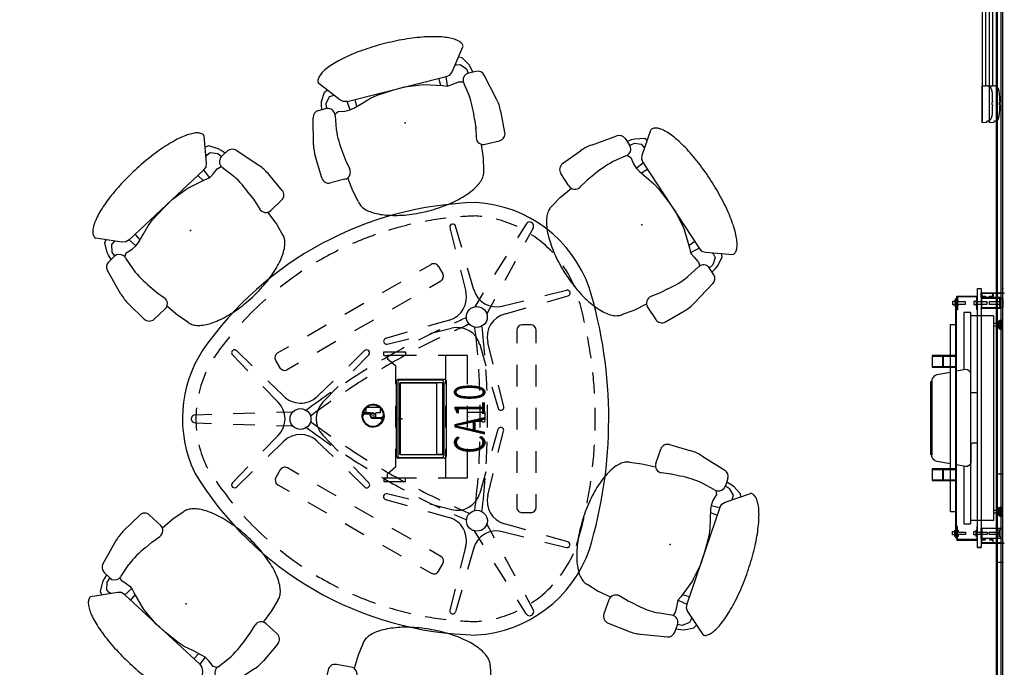
# Model space of a CAD drawing. Units: inches. Extents: x -2 to 336, y -6 to 240.
# Drawn here: x 199 to 336, y 81 to 171 of the extents above; entities that cross this region are included whole.
import ezdxf
from ezdxf.enums import TextEntityAlignment as Align

# ---------------------------------------------------------------- set-up
doc = ezdxf.new("R2010")
doc.units = ezdxf.units.IN
doc.header["$MEASUREMENT"] = 0
for name, color, linetype in [('DISPLAY', 5, 'Continuous'), ('ELEC', 1, 'Continuous'), ('SEAT', 5, 'Continuous'), ('TABLE', 6, 'Continuous'), ('TABLE-BASE', 6, 'Continuous'), ('WALL', 7, 'Continuous')]:
    doc.layers.add(name, color=color, linetype=linetype)
doc.styles.get("Standard").update_dxf_attribs({"font": 'arial.ttf'})

# ---------------------------------------------------------------- blocks, each defined once
blk = doc.blocks.new('gexrl_96_0p')
at = {"layer": 'DISPLAY'}
for p, q in [((0, -0.93), (0, 0)), ((97, 0), (0, 0)), ((97, 0), (97, -0.93)), ((97, -0.2), (0, -0.2)), ((97, -0.7), (0, -0.7)), ((0, -0.93), (97, -0.93))]:
    blk.add_line(p, q, dxfattribs=at)
for p in [(0, 0), (97, 0)]:
    blk.add_point(p, dxfattribs=at)
blk = doc.blocks.new('gexmt_l22y_0p')
at = {"layer": 'DISPLAY'}
for p, q in [((0.6, -2.98), (0.6, 0.22)), ((0.6, 0.22), (0.62, 0.22)), ((0.62, 0.22), (0.68, -0.2)), ((1.37, 0.02), (2.65, 0.02)), ((1.37, -0.26), (1.37, 0.02)), ((1.37, 0.02), (1.37, 0.02)), ((2.65, 0.02), (2.65, -0.26)), ((34.63, 0.02), (33.35, 0.02)), ((33.35, 0.02), (33.35, -0.26)), ((34.63, -0.26), (34.63, 0.02)), ((34.63, 0.02), (34.63, 0.02)), ((35.38, 0.22), (35.32, -0.2)), ((35.4, 0.22), (35.38, 0.22)), ((35.4, -2.98), (35.4, 0.22)), ((0.68, -0.2), (0.68, -2.9)), ((0.68, -1.31), (1.15, -1.31)), ((1.15, -1.31), (1.15, -1.83)), ((1.33, -0.25), (1.25, -0.25)), ((1.25, -0.25), (1.25, -2.97)), ((1.33, -2.9), (1.33, -0.25)), ((2.66, -0.7), (1.33, -0.7)), ((1.33, -0.85), (2.66, -0.85)), ((2.65, -0.26), (1.37, -0.26)), ((1.49, -0.26), (1.49, -0.45)), ((1.49, -0.45), (2.5, -0.45)), ((1.83, -0.45), (1.83, -1.86)), ((2.16, -1.86), (2.16, -0.45)), ((2.5, -0.45), (2.5, -0.26)), ((2.72, -0.25), (2.66, -0.25)), ((2.66, -0.25), (2.66, -2.9)), ((2.72, -2.97), (2.72, -0.25)), ((3.79, -1.3), (3.79, -4.41)), ((3.79, -1.3), (32.21, -1.3)), ((4.39, -0.11), (5.67, -0.11)), ((4.39, -0.39), (4.39, -0.11)), ((4.39, -0.11), (4.39, -0.11)), ((5.67, -0.39), (4.39, -0.39)), ((4.51, -0.39), (4.51, -0.58)), ((4.51, -0.58), (5.52, -0.58)), ((4.85, -0.58), (4.85, -1.3)), ((5.18, -1.3), (5.18, -0.58)), ((5.52, -0.58), (5.52, -0.39)), ((5.67, -0.11), (5.67, -0.39)), ((30.37, -0.11), (31.65, -0.11)), ((30.37, -0.39), (30.37, -0.11)), ((30.37, -0.11), (30.37, -0.11)), ((31.65, -0.39), (30.37, -0.39)), ((30.49, -0.39), (30.49, -0.58)), ((30.49, -0.58), (31.5, -0.58)), ((30.83, -0.58), (30.83, -1.3)), ((31.16, -1.3), (31.16, -0.58)), ((31.5, -0.58), (31.5, -0.39)), ((31.65, -0.11), (31.65, -0.39)), ((32.21, -1.3), (32.21, -4.41)), ((33.28, -2.97), (33.28, -0.25)), ((33.28, -0.25), (33.34, -0.25)), ((33.34, -0.25), (33.34, -2.9)), ((33.34, -0.7), (34.67, -0.7)), ((34.67, -0.85), (33.34, -0.85)), ((33.35, -0.26), (34.63, -0.26)), ((33.5, -0.45), (33.5, -0.26)), ((34.51, -0.45), (33.5, -0.45)), ((33.84, -1.86), (33.84, -0.45)), ((34.17, -0.45), (34.17, -1.86)), ((34.51, -0.26), (34.51, -0.45)), ((34.67, -0.25), (34.75, -0.25)), ((34.67, -2.9), (34.67, -0.25)), ((34.75, -0.25), (34.75, -2.97)), ((35.32, -1.31), (34.85, -1.31)), ((34.85, -1.31), (34.85, -1.83)), ((35.32, -0.2), (35.32, -2.9)), ((1.07, -1.37), (0.68, -1.37)), ((1.07, -1.83), (1.07, -1.37)), ((1.15, -1.83), (1.07, -1.83)), ((1.07, -2.9), (1.07, -2.39)), ((1.07, -2.39), (1.15, -2.39)), ((1.15, -2.39), (1.15, -2.91)), ((1.83, -1.86), (2.16, -1.86)), ((1.84, -2.18), (1.84, -3.6)), ((2.16, -2.18), (1.84, -2.18)), ((2.16, -3.6), (2.16, -2.18)), ((34.17, -1.86), (33.84, -1.86)), ((33.84, -3.6), (33.84, -2.18)), ((33.84, -2.18), (34.16, -2.18)), ((34.16, -2.18), (34.16, -3.6)), ((34.85, -1.83), (34.93, -1.83)), ((34.93, -2.39), (34.85, -2.39)), ((34.85, -2.39), (34.85, -2.91)), ((34.93, -1.83), (34.93, -1.37)), ((34.93, -1.37), (35.32, -1.37)), ((34.93, -2.9), (34.93, -2.39)), ((0, -2.98), (36, -2.98)), ((0, -3.48), (0, -2.98)), ((36, -3.48), (0, -3.48)), ((1.15, -2.98), (0.6, -2.98)), ((0.68, -2.9), (1.07, -2.9)), ((1.05, -6.39), (1.05, -3.48)), ((2.93, -3.58), (1.12, -3.58)), ((1.12, -3.58), (1.12, -6.29)), ((1.15, -2.91), (1.17, -2.93)), ((1.16, -2.98), (1.15, -2.98)), ((1.17, -2.97), (1.16, -2.98)), ((1.17, -2.93), (1.18, -2.94)), ((1.18, -2.96), (1.17, -2.97)), ((1.18, -2.94), (1.18, -2.95)), ((1.18, -2.95), (1.18, -2.96)), ((1.25, -2.97), (2.72, -2.97)), ((2.66, -2.9), (1.33, -2.9)), ((1.84, -3.6), (1.56, -3.6)), ((1.56, -3.6), (1.56, -3.68)), ((1.56, -3.68), (2.44, -3.68)), ((1.77, -3.68), (1.77, -3.99)), ((1.77, -3.99), (2.23, -3.99)), ((2.44, -3.6), (2.16, -3.6)), ((2.23, -3.99), (2.23, -3.68)), ((2.44, -3.68), (2.44, -3.6)), ((2.93, -3.48), (2.93, -3.58)), ((14.5, -3.48), (14.5, -4.25)), ((21.5, -3.48), (21.5, -4.25)), ((33.07, -3.48), (33.07, -3.58)), ((33.07, -3.58), (34.88, -3.58)), ((34.75, -2.97), (33.28, -2.97)), ((33.34, -2.9), (34.67, -2.9)), ((33.56, -3.68), (33.56, -3.6)), ((33.56, -3.6), (33.84, -3.6)), ((34.44, -3.68), (33.56, -3.68)), ((33.77, -3.99), (33.77, -3.68)), ((34.23, -3.99), (33.77, -3.99)), ((34.16, -3.6), (34.44, -3.6)), ((34.23, -3.68), (34.23, -3.99)), ((34.44, -3.6), (34.44, -3.68)), ((34.83, -2.93), (34.82, -2.94)), ((34.82, -2.94), (34.82, -2.95)), ((34.82, -2.95), (34.82, -2.96)), ((34.82, -2.96), (34.83, -2.97)), ((34.85, -2.91), (34.83, -2.93)), ((34.83, -2.97), (34.84, -2.98)), ((34.84, -2.98), (34.85, -2.98)), ((34.85, -2.98), (35.4, -2.98)), ((34.88, -3.58), (34.88, -6.29)), ((35.32, -2.9), (34.93, -2.9)), ((34.95, -6.39), (34.95, -3.48)), ((36, -2.98), (36, -3.48)), ((36, -3.48), (36, -2.98)), ((2.16, -5.15), (1.84, -5.15)), ((1.84, -5.15), (1.84, -6.19)), ((2.16, -6.19), (2.16, -5.15)), ((3.37, -4.41), (3.3, -4.49)), ((3.3, -4.49), (3.3, -5.41)), ((3.3, -5.41), (11.31, -5.41)), ((3.79, -4.41), (3.37, -4.41)), ((32.62, -4.41), (3.79, -4.41)), ((11.3, -4.88), (11.26, -5.15)), ((11.26, -5.15), (11.49, -6.44)), ((11.41, -4.69), (11.3, -4.88)), ((11.47, -4.62), (11.41, -4.69)), ((11.58, -4.54), (11.47, -4.62)), ((11.66, -4.49), (11.58, -4.54)), ((11.86, -4.41), (11.66, -4.49)), ((14.33, -4.41), (11.86, -4.41)), ((14.45, -4.33), (14.33, -4.41)), ((14.5, -4.25), (14.45, -4.33)), ((21.5, -4.25), (21.55, -4.33)), ((21.55, -4.33), (21.67, -4.41)), ((21.67, -4.41), (24.14, -4.41)), ((24.14, -4.41), (24.34, -4.49)), ((24.34, -4.49), (24.42, -4.54)), ((24.42, -4.54), (24.52, -4.62)), ((24.74, -5.15), (24.51, -6.44)), ((24.52, -4.62), (24.59, -4.69)), ((24.59, -4.69), (24.7, -4.88)), ((24.69, -5.41), (32.7, -5.41)), ((24.7, -4.88), (24.74, -5.15)), ((32.7, -4.49), (32.62, -4.41)), ((32.7, -5.41), (32.7, -4.49)), ((33.84, -5.15), (34.16, -5.15)), ((33.84, -6.19), (33.84, -5.15)), ((34.16, -5.15), (34.16, -6.19)), ((2.93, -6.39), (1.05, -6.39)), ((1.12, -6.29), (2.93, -6.29)), ((1.43, -6.44), (1.43, -6.56)), ((34.58, -6.44), (1.43, -6.44)), ((1.43, -6.56), (34.58, -6.56)), ((1.84, -6.19), (1.56, -6.19)), ((1.56, -6.19), (1.56, -6.27)), ((1.56, -6.27), (2.44, -6.27)), ((1.84, -6.56), (1.56, -6.56)), ((1.56, -6.56), (1.56, -6.65)), ((1.56, -6.65), (2.44, -6.65)), ((1.77, -6.65), (1.77, -6.96)), ((1.84, -6.56), (1.84, -6.27)), ((2.44, -6.19), (2.16, -6.19)), ((2.16, -6.56), (2.16, -6.27)), ((2.44, -6.56), (2.16, -6.56)), ((2.23, -6.96), (2.23, -6.65)), ((2.44, -6.27), (2.44, -6.19)), ((2.44, -6.65), (2.44, -6.56)), ((2.93, -6.29), (2.93, -6.39)), ((4.97, -7.26), (4.97, -6.56)), ((9.41, -6.66), (9.31, -6.66)), ((9.31, -6.66), (9.31, -9.81)), ((9.41, -9.73), (9.41, -6.66)), ((10.94, -6.66), (10.85, -6.66)), ((10.85, -6.66), (10.85, -9.73)), ((10.94, -9.81), (10.94, -6.66)), ((25.16, -6.66), (25.07, -6.66)), ((25.07, -6.66), (25.07, -9.81)), ((25.16, -9.73), (25.16, -6.66)), ((26.69, -6.66), (26.6, -6.66)), ((26.6, -6.66), (26.6, -9.73)), ((26.69, -9.81), (26.69, -6.66)), ((31.03, -6.56), (31.03, -7.26)), ((34.88, -6.29), (33.07, -6.29)), ((33.07, -6.29), (33.07, -6.39)), ((33.07, -6.39), (34.95, -6.39)), ((33.56, -6.27), (33.56, -6.19)), ((33.56, -6.19), (33.84, -6.19)), ((34.44, -6.27), (33.56, -6.27)), ((33.56, -6.65), (33.56, -6.56)), ((33.56, -6.56), (33.84, -6.56)), ((34.44, -6.65), (33.56, -6.65)), ((33.77, -6.96), (33.77, -6.65)), ((33.84, -6.56), (33.84, -6.27)), ((34.16, -6.19), (34.44, -6.19)), ((34.16, -6.56), (34.16, -6.27)), ((34.16, -6.56), (34.44, -6.56)), ((34.23, -6.65), (34.23, -6.96)), ((34.44, -6.19), (34.44, -6.27)), ((34.44, -6.56), (34.44, -6.65)), ((34.58, -6.56), (34.58, -6.44)), ((1.77, -6.96), (2.23, -6.96)), ((31.03, -7.26), (4.97, -7.26)), ((11.64, -7.26), (11.98, -9.17)), ((24.36, -7.26), (24.02, -9.17)), ((34.23, -6.96), (33.77, -6.96)), ((9.41, -8.25), (10.85, -8.25)), ((10.85, -8.32), (9.41, -8.32)), ((11.98, -9.17), (12.07, -9.37)), ((12.07, -9.37), (12.11, -9.44)), ((12.11, -9.44), (12.22, -9.57)), ((12.22, -9.57), (12.35, -9.68)), ((23.78, -9.57), (23.65, -9.68)), ((23.89, -9.44), (23.78, -9.57)), ((23.93, -9.37), (23.89, -9.44)), ((24.02, -9.17), (23.93, -9.37)), ((25.16, -8.25), (26.6, -8.25)), ((26.6, -8.32), (25.16, -8.32)), ((9.31, -9.81), (10.94, -9.81)), ((10.85, -9.73), (9.41, -9.73)), ((12.35, -9.68), (12.43, -9.73)), ((12.43, -9.73), (12.67, -9.83)), ((12.67, -9.83), (12.92, -9.86)), ((12.92, -9.86), (23.08, -9.86)), ((12.92, -9.99), (12.92, -9.86)), ((12.93, -10), (12.92, -9.99)), ((23.08, -10), (12.93, -10)), ((23.33, -9.83), (23.08, -9.86)), ((23.08, -9.86), (23.08, -9.99)), ((23.08, -9.99), (23.08, -10)), ((23.56, -9.73), (23.33, -9.83)), ((23.65, -9.68), (23.56, -9.73)), ((25.07, -9.81), (26.69, -9.81)), ((26.6, -9.73), (25.16, -9.73))]:
    blk.add_line(p, q, dxfattribs=at)
blk.add_point((0, 0), dxfattribs=at)
blk = doc.blocks.new('GEXTT_T29060NCL_0P')
at = {"layer": 'TABLE'}
for p, q in [((-5.36, 5.6), (-5.36, -0.33)), ((-5.11, 5.85), (5.12, 5.85)), ((5.37, -0.33), (5.37, 5.6)), ((-5.11, -0.58), (5.12, -0.58))]:
    blk.add_line(p, q, dxfattribs=at)
for centre, radius, start, end in [((0, -34.15), 62.89, 73.2289, 106.7115), ((-12.3, 9.27), 17.78, 109.0002, 176.7717), ((0, -34.15), 61.02, 97.9555, 100.7527), ((0, -34.15), 61.02, 93.2995, 96.0687), ((0, -34.15), 61.02, 88.468, 91.4251), ((0, -34.15), 61.02, 83.7248, 86.5935), ((0, -34.15), 61.02, 78.9378, 81.8371), ((12.29, 9.27), 17.79, 3.4742, 70.776), ((0, -34.15), 61.02, 102.6652, 105.5107), ((0, -34.15), 61.02, 73.2289, 77.0231), ((-12.3, 9.27), 15.91, 112.22, 124.2542), ((12.29, 9.27), 15.92, 70.6349, 70.776), ((12.29, 9.27), 15.92, 53.3859, 66.0935), ((-12.3, 9.27), 15.91, 132.6863, 146.6073), ((12.29, 9.27), 15.92, 33.393, 47.3041), ((-12.3, 9.27), 15.91, 154.8467, 166.0934), ((12.29, 9.27), 15.92, 13.9184, 25.1586), ((-12.3, 9.27), 15.91, 173.396, 176.7717), ((12.29, 9.27), 15.92, 3.4742, 6.6202), ((17.67, 11.56), 47.74, 181.5407, 235.1816), ((17.67, 11.56), 45.87, 181.5407, 184.2435), ((-16.82, 11.28), 46.88, 301.1754, 358.8575), ((-16.82, 11.28), 45.01, 356.0297, 358.8575), ((17.67, 11.56), 45.87, 186.7465, 190.4603), ((-5.11, 5.6), 0.25, 90, 180), ((5.12, 5.6), 0.25, 0, 90), ((-16.82, 11.28), 45.01, 349.697, 353.4799), ((17.67, 11.56), 45.87, 193.0049, 197.0313), ((-16.82, 11.28), 45.01, 343.2338, 347.105), ((-5.11, -0.33), 0.25, 180, 270), ((5.12, -0.33), 0.25, 270, 0), ((17.67, 11.56), 45.87, 199.4263, 203.6563), ((-16.82, 11.28), 45.01, 336.25, 340.5624), ((17.67, 11.56), 45.87, 206.4061, 210.7369), ((-16.82, 11.28), 45.01, 329.0231, 333.4449), ((17.67, 11.56), 45.87, 213.6816, 218.3851), ((-16.82, 11.28), 45.01, 321.1974, 326.013), ((17.67, 11.56), 45.87, 221.6382, 227.3943), ((-16.82, 11.28), 45.01, 312.3889, 318.2275), ((17.67, 11.56), 45.87, 230.6935, 235.1816), ((-16.82, 11.28), 45.01, 304.4867, 309.3347), ((0, -12.89), 15.72, 236.9576, 237.4816), ((0, -12.89), 15.72, 245.7497, 257.0682), ((0, -12.89), 15.72, 283.3081, 295.019), ((-16.82, 11.28), 45.01, 301.1754, 301.7304), ((0, -12.89), 17.59, 236.9576, 295.019), ((0, -12.89), 15.72, 264.4368, 275.9316)]:
    blk.add_arc(centre, radius, start, end, dxfattribs=at)
blk.add_point((0, 0), dxfattribs=at)
at = {"layer": 'TABLE-BASE'}
for p, q in [((-17.11, 19.84), (-17.86, 22.86)), ((-16.25, 20.18), (-17.08, 23.09)), ((17.09, 23.05), (16.26, 20.09)), ((17.14, 19.84), (17.88, 22.85)), ((-26.49, 18.23), (-24.49, 17.15)), ((-13.05, 17.91), (-13.05, 16.73)), ((-10.5, 18.66), (-12.3, 18.66)), ((-4.5, 18.66), (-7.5, 18.66)), ((1.5, 18.66), (-1.5, 18.66)), ((7.5, 18.66), (4.5, 18.66)), ((12.3, 18.66), (10.5, 18.66)), ((13.05, 17.91), (13.05, 16.73)), ((26.52, 18.24), (24.53, 17.16)), ((-27.06, 17.25), (-25.14, 16.06)), ((-15.64, 13.91), (-16.39, 16.93)), ((-14.6, 14.38), (-15.43, 17.29)), ((15.44, 17.21), (14.6, 14.25)), ((15.68, 13.92), (16.42, 16.93)), ((27.09, 17.26), (25.16, 16.06)), ((-21.85, 15.73), (-19.21, 14.3)), ((-12.3, 15.98), (-10.5, 15.98)), ((-7.5, 15.98), (-4.5, 15.98)), ((-1.5, 15.98), (1.5, 15.98)), ((4.5, 15.98), (7.5, 15.98)), ((10.5, 15.98), (12.3, 15.98)), ((21.89, 15.74), (19.25, 14.31)), ((-22.59, 14.47), (-20.04, 12.89)), ((-1.67, 14.15), (-4.68, 13.41)), ((4.7, 13.39), (1.69, 14.14)), ((22.61, 14.47), (20.06, 12.89)), ((-16.57, 12.88), (-14.57, 11.8)), ((-7.59, 12.68), (-10.6, 11.94)), ((-4.46, 12.51), (-1.46, 13.36)), ((1.51, 13.34), (4.47, 12.5)), ((10.64, 11.94), (7.62, 12.68)), ((16.61, 12.88), (14.62, 11.81)), ((-17.49, 11.31), (-15.57, 10.12)), ((-10.35, 10.83), (-7.35, 11.68)), ((7.36, 11.68), (10.33, 10.84)), ((17.51, 11.31), (15.58, 10.11)), ((-17.93, 9.99), (-20.91, 9.14)), ((17.95, 9.99), (20.94, 9.14)), ((-23.8, 8.32), (-26.78, 7.47)), ((-20.66, 8.15), (-17.68, 8.89)), ((17.83, 8.84), (20.77, 8.12)), ((23.83, 8.32), (26.82, 7.47)), ((-26.55, 6.68), (-23.57, 7.42)), ((-11.86, 3.88), (-12.6, 6.88)), ((12.64, 6.92), (11.89, 3.89)), ((23.69, 7.4), (26.62, 6.67)), ((-21.17, 5.08), (-20.14, 5.67)), ((-13.71, 6.6), (-12.85, 3.61)), ((12.88, 3.6), (13.73, 6.58)), ((21.19, 5.1), (20.15, 5.7)), ((-19.11, 5.4), (-18.21, 3.83)), ((19.13, 5.42), (18.23, 3.86)), ((-20.55, 2.49), (-21.45, 4.05)), ((20.57, 2.52), (21.46, 4.08)), ((-16.71, 1.24), (-15.21, -1.36)), ((-12.02, 0.72), (-11.17, -2.26)), ((-10.39, -2.03), (-11.13, 0.97)), ((11.17, 0.98), (10.43, -2.05)), ((11.22, -2.26), (12.06, 0.72)), ((16.73, 1.27), (15.23, -1.33)), ((-17.55, -2.71), (-19.05, -0.11)), ((17.57, -2.67), (19.07, -0.08)), ((-13.71, -3.96), (-12.22, -6.56)), ((13.73, -3.93), (12.23, -6.53)), ((-14.55, -7.9), (-16.05, -5.3)), ((-9.47, -5.17), (-7.32, -7.39)), ((-6.65, -6.76), (-8.89, -4.59)), ((8.9, -4.6), (6.68, -6.74)), ((7.34, -7.39), (9.5, -5.15)), ((14.57, -7.87), (16.07, -5.27)), ((-10.72, -9.16), (-9.22, -11.76)), ((-5.23, -9.55), (-3.08, -11.78)), ((-2.24, -11.01), (-4.49, -8.84)), ((4.52, -8.83), (2.3, -10.97)), ((3.1, -11.79), (5.26, -9.55)), ((10.73, -9.13), (9.23, -11.72)), ((-11.55, -13.1), (-13.05, -10.5)), ((11.57, -13.07), (13.07, -10.47)), ((-7.72, -14.36), (-6.82, -15.92)), ((7.73, -14.32), (6.83, -15.88)), ((-9.15, -17.26), (-10.05, -15.7)), ((-0.9, -17.42), (-0.96, -15.15)), ((0.92, -17.43), (0.99, -15.17)), ((5.25, -18.59), (3.12, -16.38)), ((9.18, -17.22), (10.07, -15.67)), ((-8.12, -17.54), (-7.09, -16.94)), ((-3.19, -16.46), (-5.29, -18.64)), ((-2.26, -17.14), (-4.49, -19.3)), ((2.28, -17.15), (4.51, -19.3)), ((7.11, -16.9), (8.15, -17.5)), ((-0.71, -23.42), (-0.81, -20.42)), ((0.74, -23.43), (0.83, -20.43)), ((-7.37, -20.8), (-9.48, -22.98)), ((-6.65, -21.38), (-8.89, -23.54)), ((6.67, -21.38), (8.9, -23.54)), ((9.47, -22.95), (7.33, -20.74)), ((-0.56, -28.69), (-0.62, -26.42)), ((0.58, -28.69), (0.65, -26.43))]:
    blk.add_line(p, q, dxfattribs=at)
for centre in [(-14.15, 10.41), (14.17, 10.43), (0.03, -14.09)]:
    blk.add_circle(centre, 1.45, dxfattribs=at)
for centre, radius, start, end in [((-17.47, 22.97), 0.408, 14.4123, 195.0527), ((17.49, 22.95), 0.408, 346.0231, 165.973), ((-26.78, 17.74), 0.569, 59.9096, 239.9096), ((-12.3, 17.91), 0.75, 90, 180), ((12.3, 17.91), 0.75, 0, 90), ((26.8, 17.75), 0.569, 300.1288, 120.1288), ((-12.3, 16.73), 0.75, 180, 270), ((12.3, 16.73), 0.75, 270, 0), ((-18.85, 13.16), 3.3, 285.5248, 14.5783), ((-11.38, 15.16), 3.31, 193.6405, 283.6123), ((-1.58, 13.75), 0.408, 285.0891, 105.0383), ((1.61, 13.74), 0.408, 73.6054, 255.6546), ((11.42, 15.14), 3.3, 256.0909, 344.3358), ((18.89, 13.15), 3.3, 165.744, 254.7975), ((0.01, -95.35), 107.25, 94.7444, 96.8515), ((0.01, -95.35), 107.25, 92.1038, 93.676), ((0.01, -95.35), 107.25, 89.3555, 91.0379), ((0.01, -95.35), 107.25, 86.6619, 88.2898), ((0.01, -95.35), 107.25, 83.1003, 85.594), ((-9.41, 7.68), 3.28, 105.3712, 194.1495), ((-0.01, -96.76), 107.66, 94.7189, 96.767), ((-0.01, -96.76), 107.66, 92.0882, 93.6546), ((-0.01, -96.76), 107.66, 89.3502, 91.0263), ((-0.01, -96.76), 107.66, 86.6667, 88.2885), ((-0.01, -96.76), 107.66, 83.1586, 85.6028), ((9.44, 7.68), 3.28, 345.5903, 74.3686), ((-16.88, 5.68), 3.3, 15.8717, 104.1166), ((84.56, 51.15), 107.25, 203.1485, 204.1552), ((85.78, 51.87), 107.66, 203.233, 204.4792), ((-85.78, 51.87), 107.66, 335.5208, 336.767), ((-84.56, 51.15), 107.25, 335.8448, 336.8515), ((16.91, 5.66), 3.31, 73.8457, 164.4201), ((-26.66, 7.08), 0.408, 105.8039, 285.7539), ((26.71, 7.07), 0.408, 254.6314, 75.2718), ((-19.76, 5.02), 0.75, 29.9808, 119.7055), ((19.78, 5.04), 0.75, 60.2078, 149.987), ((-20.8, 4.43), 0.75, 119.7055, 210.0011), ((84.56, 51.15), 107.25, 205.3284, 207.0784), ((85.78, 51.87), 107.66, 205.651, 207.3995), ((-85.78, 51.87), 107.66, 332.6005, 334.349), ((-84.56, 51.15), 107.25, 332.9216, 334.6716), ((20.81, 4.45), 0.75, 330.0235, 60.2078), ((84.56, 51.15), 107.25, 208.2816, 210.2098), ((85.78, 51.87), 107.66, 208.6017, 210.5287), ((-85.78, 51.87), 107.66, 329.4713, 331.3983), ((-84.56, 51.15), 107.25, 329.7902, 331.7184), ((-10.78, -2.13), 0.408, 193.3863, 15.4354), ((10.83, -2.14), 0.408, 165.3083, 345.2575), ((-9.17, -4.89), 0.408, 45.1795, 225.1287), ((84.56, 51.15), 107.25, 211.4507, 213.3772), ((85.78, 51.87), 107.66, 211.7691, 213.6952), ((-85.78, 51.87), 107.66, 326.3048, 328.2309), ((-84.56, 51.15), 107.25, 326.6228, 328.5493), ((9.19, -4.88), 0.408, 313.4767, 135.5258), ((84.56, 51.15), 107.25, 214.6627, 216.8997), ((85.78, 51.87), 107.66, 214.9807, 216.8414), ((-85.78, 51.87), 107.66, 323.1586, 325.0193), ((-84.56, 51.15), 107.25, 323.1003, 325.3373), ((-5.48, -14.07), 3.31, 313.7169, 44.2913), ((0.01, -8.62), 3.28, 225.4615, 314.2398), ((5.48, -14.08), 3.3, 135.9621, 224.207), ((-7.47, -16.29), 0.75, 299.9815, 29.9808), ((0.01, -19.53), 3.3, 45.6152, 134.6687), ((7.48, -16.25), 0.75, 149.987, 240.2726), ((-8.5, -16.89), 0.75, 210.0011, 299.9815), ((8.53, -16.85), 0.75, 240.2726, 330.0235), ((-9.17, -23.25), 0.408, 134.5027, 315.1431), ((9.19, -23.24), 0.408, 225.8943, 45.8442), ((0.01, -28.69), 0.569, 180, 0)]:
    blk.add_arc(centre, radius, start, end, dxfattribs=at)
blk = doc.blocks.new('gy1425_ca10_0p')
at = {"layer": 'ELEC'}
for p, q in [((-5.48, -6.34), (-5.48, 0.05)), ((-5.2, 0.33), (5.2, 0.33)), ((5.48, -6.34), (5.48, 0.05)), ((-5, -6.08), (-5, -0.21)), ((-4.95, -0.21), (-4.95, -5.27)), ((4.95, -0.21), (-4.95, -0.21)), ((-4.94, -0.15), (4.94, -0.15)), ((4.95, -5.27), (4.95, -0.21)), ((5, -6.08), (5, -0.21)), ((-4.98, -5.24), (-4.95, -5.24)), ((-4.98, -6.11), (-4.98, -5.24)), ((-4.95, -5.27), (4.95, -5.27)), ((4.98, -5.24), (4.95, -5.24)), ((4.98, -6.11), (4.98, -5.24)), ((-5.2, -6.62), (5.2, -6.62)), ((4.98, -6.11), (-4.98, -6.11)), ((-4.94, -6.14), (4.94, -6.14))]:
    blk.add_line(p, q, dxfattribs=at)
for centre, radius, start, end in [((-5.2, 0.05), 0.276, 90, 180), ((5.2, 0.05), 0.276, 0, 90), ((-4.94, -0.21), 0.06, 90, 180), ((4.94, -0.21), 0.06, 0, 90), ((-5.2, -6.34), 0.276, 180, 270), ((-4.94, -6.08), 0.06, 180, 270), ((4.94, -6.08), 0.06, 270, 0), ((5.2, -6.34), 0.276, 270, 0)]:
    blk.add_arc(centre, radius, start, end, dxfattribs=at)
blk.add_point((0, 0), dxfattribs=at)
at = {"layer": 'ELEC', "width": 0.7}
blk.add_text('CA10', height=4.3, dxfattribs=at).set_placement((0, -12), align=Align.CENTER)
blk = doc.blocks.new('gexsb_e4_0p')
at = {"layer": 'DISPLAY'}
for p, q in [((0.04, -1.24), (0.01, -1.83)), ((0.05, -1.23), (0.04, -1.24)), ((0.17, -1.23), (0.05, -1.23)), ((0.18, -1.22), (0.17, -1.23)), ((0.19, -1.21), (0.18, -1.22)), ((0.23, -1.15), (0.19, -1.21)), ((0.24, -1.01), (0.23, -1.07)), ((0.23, -1.07), (0.23, -1.15)), ((0.25, -0.98), (0.24, -1.01)), ((0.28, -0.88), (0.25, -0.98)), ((0.38, -0.75), (0.28, -0.88)), ((0.55, -0.64), (0.38, -0.75)), ((0.78, -0.56), (0.55, -0.64)), ((0.91, -0.53), (0.78, -0.56)), ((1.33, -0.47), (0.91, -0.53)), ((1.84, -0.45), (1.33, -0.47)), ((2.32, -0.44), (1.84, -0.45)), ((2.33, -0.41), (2.32, -0.42)), ((2.32, -0.42), (2.32, -0.44)), ((2.51, -0.41), (2.33, -0.41)), ((2.51, -0.46), (2.51, -0.41)), ((2.52, -0.5), (2.51, -0.46)), ((2.83, -0.5), (2.52, -0.5)), ((2.85, -0.45), (2.83, -0.5)), ((3.02, -0.41), (2.85, -0.41)), ((2.85, -0.41), (2.85, -0.45)), ((3.03, -0.42), (3.02, -0.41)), ((3.03, -0.44), (3.03, -0.42)), ((3.5, -0.45), (3.03, -0.44)), ((4.02, -0.47), (3.5, -0.45)), ((4.43, -0.52), (4.02, -0.47)), ((4.57, -0.56), (4.43, -0.52)), ((4.79, -0.64), (4.57, -0.56)), ((4.96, -0.75), (4.79, -0.64)), ((5.07, -0.88), (4.96, -0.75)), ((5.09, -0.93), (5.07, -0.88)), ((5.11, -1), (5.09, -0.93)), ((5.12, -1.08), (5.11, -1)), ((5.12, -1.16), (5.12, -1.08)), ((5.16, -1.22), (5.12, -1.16)), ((5.15, -1.84), (5.16, -1.36)), ((5.17, -1.22), (5.16, -1.22)), ((5.16, -1.36), (5.19, -1.35)), ((26.25, -1.36), (5.16, -1.36)), ((5.19, -1.23), (5.17, -1.22)), ((5.19, -1.35), (5.19, -1.23)), ((26.23, -1.23), (26.24, -1.22)), ((26.23, -1.35), (26.23, -1.23)), ((26.26, -1.36), (26.23, -1.35)), ((26.24, -1.22), (26.25, -1.22)), ((26.25, -1.22), (26.29, -1.16)), ((26.26, -1.84), (26.26, -1.36)), ((26.29, -1.08), (26.3, -1)), ((26.29, -1.16), (26.29, -1.08)), ((26.3, -1), (26.32, -0.93)), ((26.32, -0.93), (26.34, -0.88)), ((26.34, -0.88), (26.45, -0.75)), ((26.45, -0.75), (26.62, -0.64)), ((26.62, -0.64), (26.85, -0.56)), ((26.85, -0.56), (26.99, -0.52)), ((26.99, -0.52), (27.4, -0.47)), ((27.4, -0.47), (27.91, -0.45)), ((27.91, -0.45), (28.38, -0.44)), ((28.38, -0.42), (28.39, -0.41)), ((28.38, -0.44), (28.38, -0.42)), ((28.39, -0.41), (28.56, -0.41)), ((28.56, -0.41), (28.56, -0.45)), ((28.56, -0.45), (28.58, -0.5)), ((28.58, -0.5), (28.89, -0.5)), ((28.89, -0.5), (28.91, -0.46)), ((28.91, -0.46), (28.91, -0.41)), ((28.91, -0.41), (29.08, -0.41)), ((29.08, -0.41), (29.09, -0.42)), ((29.09, -0.42), (29.09, -0.44)), ((29.09, -0.44), (29.57, -0.45)), ((29.57, -0.45), (30.09, -0.47)), ((30.09, -0.47), (30.5, -0.53)), ((30.5, -0.53), (30.63, -0.56)), ((30.63, -0.56), (30.87, -0.64)), ((30.87, -0.64), (31.04, -0.75)), ((31.04, -0.75), (31.14, -0.88)), ((31.14, -0.88), (31.17, -0.98)), ((31.17, -0.98), (31.17, -1.01)), ((31.17, -1.01), (31.18, -1.07)), ((31.18, -1.07), (31.18, -1.15)), ((31.18, -1.15), (31.22, -1.21)), ((31.22, -1.21), (31.24, -1.22)), ((31.24, -1.22), (31.25, -1.23)), ((31.25, -1.23), (31.36, -1.23)), ((31.36, -1.23), (31.38, -1.24)), ((31.38, -1.24), (31.41, -1.83)), ((0.01, -1.83), (0.02, -1.85)), ((0.02, -1.85), (5.12, -1.85)), ((0.21, -1.85), (0.21, -1.86)), ((0.21, -1.86), (31.21, -1.86)), ((5.12, -1.85), (5.15, -1.84)), ((26.3, -1.85), (26.26, -1.84)), ((31.39, -1.85), (26.3, -1.85)), ((31.21, -1.86), (31.21, -1.85)), ((31.41, -1.83), (31.39, -1.85))]:
    blk.add_line(p, q, dxfattribs=at)
blk.add_point((0, 0), dxfattribs=at)
blk = doc.blocks.new('GY1424_17_0P')
at = {"layer": 'ELEC'}
for p, q in [((-9, 11.59), (-9, 8.59)), ((-8.5, 11.59), (-9, 11.59)), ((-8.5, 11.59), (-8.5, 11.09)), ((-8.5, 11.09), (-8.5, 7.05)), ((-8.5, 11.09), (-8, 11.09)), ((-7, 9.96), (-8, 11.09)), ((7, 9.96), (8, 11.09)), ((8.5, 11.09), (8, 11.09)), ((8.5, 11.59), (8.5, 11.09)), ((8.5, 11.59), (9, 11.59)), ((8.5, 7.05), (8.5, 11.09)), ((9, 11.59), (9, 8.59)), ((-7, 9.96), (-4.5, 9.96)), ((-1.5, 9.96), (1.5, 9.96)), ((4.5, 9.96), (7, 9.96)), ((-9, 8.59), (-8.5, 8.59)), ((9, 8.59), (8.5, 8.59)), ((-8.5, 4.05), (-8.5, 0)), ((-8.5, 2.99), (-4.5, 2.99)), ((-1.5, 2.99), (1.5, 2.99)), ((4.5, 2.99), (8.5, 2.99)), ((8.5, 0), (8.5, 4.05)), ((-8.5, 0), (-4.5, 0)), ((-1.5, 0), (1.5, 0)), ((-0.64, 0), (-0.64, -2.02)), ((0.64, 0), (0.64, -2.02)), ((4.5, 0), (8.5, 0)), ((-0.64, -2.02), (-0.78, -2.14)), ((-0.78, -2.39), (-0.78, -2.14)), ((-0.39, -2.41), (-0.78, -2.39)), ((0, -2.42), (-0.39, -2.41)), ((0.39, -2.41), (0, -2.42)), ((0.78, -2.39), (0.39, -2.41)), ((0.64, -2.02), (0.78, -2.14)), ((0.78, -2.14), (0.78, -2.39))]:
    blk.add_line(p, q, dxfattribs=at)
blk.add_point((0, 0), dxfattribs=at)
blk = doc.blocks.new('GY1430_WFSG_0P')
at = {"layer": 'ELEC'}
for p, q in [((-0.26, 0.23), (-1.07, 0.23)), ((-0.98, 1.18), (0.98, 1.18)), ((-0.98, 0.39), (-0.98, 1.18)), ((-0.39, 0.39), (-0.98, 0.39)), ((0, 0.35), (-0.98, 0.35)), ((-0.39, 0), (-0.39, 0.39)), ((0.39, 0), (0.39, 0.39)), ((0.98, 0.39), (0.39, 0.39)), ((0.98, 1.18), (0.98, 0.39)), ((0, -0.35), (0.98, -0.35)), ((0.26, -0.23), (1.07, -0.23))]:
    blk.add_line(p, q, dxfattribs=at)
blk.add_circle((0, 0), 0.3, dxfattribs=at)
for centre, radius, start, end in [((0, 0), 1.57, 315, 125.2252), ((0, 0), 1.47, 317.9407, 122.2846), ((0, 0), 1.57, 135, 305.2252), ((0, 0), 1.47, 137.9407, 302.2846), ((-1.07, -0.16), 0.45, 109.5768, 152.9732), ((-1.07, -0.16), 0.39, 90, 188.7888), ((-0.98, 0.65), 0.355, 185.1076, 231.9127), ((-0.98, 0.65), 0.295, 146.6921, 270), ((-1.24, 0.32), 0.059, 288.5482, 54.035), ((-1.05, 1.05), 0.0785, 240.8488, 135), ((-0.86, 1.22), 0.0785, 125.2252, 19.3764), ((0, 0), 0.394, 180, 0), ((0, 0), 0.35, 318.4819, 270), ((1.07, 0.16), 0.39, 270, 8.7888), ((0.86, -1.22), 0.0785, 305.2252, 199.3764), ((0.98, -0.65), 0.295, 326.6921, 90), ((1.05, -1.05), 0.0785, 60.8488, 315), ((1.24, -0.32), 0.059, 108.5482, 234.035), ((0.98, -0.65), 0.355, 5.1076, 51.9127), ((1.07, 0.16), 0.45, 289.5768, 332.9732)]:
    blk.add_arc(centre, radius, start, end, dxfattribs=at)
blk.add_point((0, 0), dxfattribs=at)
blk = doc.blocks.new('1aeron2_b_tlim_arms_posturefitsl_3p')
at = {"layer": 'SEAT'}
for p, q in [((-0.15, 13.11), (-3.81, 12.24)), ((4.61, 13.11), (1.55, 13.27)), ((-4.58, 11.29), (-4.6, 10.21)), ((5.56, 10.03), (5.56, 12.11)), ((-5.32, 8.01), (-8.35, 10.34)), ((-6.88, 9.87), (-7.1, 9.37)), ((-5.69, 10.56), (-6.88, 9.87)), ((-6.06, 9.37), (-5.25, 10.06)), ((-5.25, 10.69), (-5.69, 10.56)), ((-4.59, 10.82), (-5.25, 10.69)), ((-5.25, 10.06), (-4.6, 10.16)), ((-6.12, 8.87), (-6.06, 9.37)), ((-6.07, 8.58), (-6.12, 8.87)), ((-3.74, 8.65), (-3.61, 9.19)), ((-3.74, 8.54), (-3.74, 8.65)), ((-3.63, 7.72), (-3.74, 8.54)), ((-3.36, 9.22), (-1.42, 9.53)), ((1.83, 9.44), (3.02, 9.32)), ((3.11, 9.3), (4.37, 9.05)), ((7.37, 9.36), (5.45, 9.57)), ((9.02, 8.99), (7.37, 9.36)), ((-4.97, 7.6), (-5.32, 8.01)), ((-4.91, 7.07), (-4.97, 7.6)), ((-4.85, -7.13), (-4.91, 7.07)), ((-3.57, 6.95), (-4.91, 7.07)), ((-3.8, 6.31), (-3.57, 6.9)), ((-3.57, 7.19), (-3.63, 7.72)), ((-3.57, 6.9), (-3.57, 7.19)), ((-4.91, 5.96), (-3.89, 6.02)), ((-4.56, 3.74), (-3.8, 6.31)), ((-4.91, 1.11), (-4.62, 3.39)), ((-4.62, 3.39), (-4.56, 3.74)), ((-4.85, -0.58), (-4.91, 1.11)), ((-4.68, -2.86), (-4.85, -0.58)), ((-4.5, -3.86), (-4.68, -2.86)), ((-4.09, -5.2), (-4.5, -3.86)), ((-3.74, -6.43), (-4.09, -5.2)), ((-4.85, -6.02), (-3.86, -6.02)), ((-3.63, -7.02), (-3.74, -6.43)), ((-5.32, -8.07), (-8.22, -10.35)), ((-4.97, -7.66), (-5.32, -8.07)), ((-4.85, -7.13), (-4.97, -7.66)), ((-3.63, -7.01), (-4.85, -7.13)), ((-3.82, -8.68), (-3.63, -7.72)), ((-3.63, -7.72), (-3.63, -7.02)), ((-6.88, -9.87), (-7.07, -9.44)), ((-6.08, -8.67), (-6.12, -8.87)), ((-6.12, -8.87), (-6.06, -9.37)), ((-6.06, -9.37), (-5.25, -10.06)), ((-3.56, -9.19), (-3.82, -8.68)), ((-3.36, -9.22), (-1.42, -9.53)), ((1.83, -9.44), (3.02, -9.32)), ((3.11, -9.3), (4.37, -9.05)), ((7.37, -9.36), (5.45, -9.57)), ((9.08, -8.98), (7.37, -9.36)), ((-5.69, -10.56), (-6.88, -9.87)), ((-5.25, -10.69), (-5.69, -10.56)), ((-5.25, -10.06), (-4.6, -10.16)), ((-4.59, -10.82), (-5.25, -10.69)), ((-4.58, -11.29), (-4.6, -10.21)), ((5.56, -10.03), (5.56, -12.11)), ((-0.15, -13.11), (-3.81, -12.24)), ((4.61, -13.11), (1.55, -13.27))]:
    blk.add_line(p, q, dxfattribs=at)
at = {"layer": 'SEAT', "flags": 128}
for points in [[(-8.56, 10.38), (-8.67, 10.35), (-8.78, 10.31), (-8.89, 10.25), (-9, 10.17), (-9.11, 10.09), (-9.22, 9.99), (-9.32, 9.87), (-9.43, 9.75), (-9.53, 9.61), (-9.63, 9.45), (-9.73, 9.29), (-9.83, 9.11), (-9.93, 8.92), (-10.02, 8.72), (-10.11, 8.51), (-10.2, 8.28), (-10.29, 8.05), (-10.37, 7.8), (-10.46, 7.54), (-10.54, 7.27), (-10.61, 7), (-10.68, 6.71), (-10.75, 6.42), (-10.82, 6.11), (-10.89, 5.8), (-10.95, 5.48), (-11, 5.15), (-11.06, 4.82), (-11.11, 4.48), (-11.15, 4.13), (-11.19, 3.78), (-11.23, 3.43), (-11.27, 3.06), (-11.3, 2.7), (-11.32, 2.33), (-11.35, 1.96), (-11.37, 1.58), (-11.38, 1.21), (-11.39, 0.83), (-11.4, 0.45), (-11.4, 0.07), (-11.4, -0.31), (-11.39, -0.69), (-11.39, -1.07), (-11.37, -1.45), (-11.35, -1.83), (-11.33, -2.2), (-11.31, -2.57), (-11.28, -2.94), (-11.24, -3.3), (-11.21, -3.66), (-11.17, -4.01), (-11.12, -4.36), (-11.07, -4.7), (-11.02, -5.04), (-10.97, -5.37), (-10.91, -5.69), (-10.84, -6), (-10.78, -6.31), (-10.71, -6.61), (-10.64, -6.9), (-10.56, -7.18), (-10.48, -7.45), (-10.4, -7.71), (-10.32, -7.96), (-10.23, -8.2), (-10.14, -8.43), (-10.05, -8.65), (-9.96, -8.85), (-9.86, -9.05), (-9.77, -9.23), (-9.67, -9.4), (-9.57, -9.55), (-9.46, -9.7), (-9.36, -9.83), (-9.25, -9.95), (-9.15, -10.05), (-9.04, -10.15), (-8.93, -10.22), (-8.82, -10.29), (-8.71, -10.34), (-8.6, -10.38), (-8.49, -10.4), (-8.38, -10.41)], [(9.08, -8.98), (9.23, -8.95), (9.38, -8.91), (9.52, -8.85), (9.67, -8.78), (9.81, -8.7), (9.96, -8.6), (10.1, -8.49), (10.24, -8.36), (10.38, -8.22), (10.51, -8.07), (10.64, -7.91), (10.77, -7.74), (10.9, -7.55), (11.02, -7.35), (11.14, -7.14), (11.26, -6.92), (11.37, -6.69), (11.48, -6.45), (11.59, -6.19), (11.69, -5.93), (11.78, -5.66), (11.88, -5.38), (11.96, -5.09), (12.04, -4.8), (12.12, -4.5), (12.19, -4.19), (12.26, -3.87), (12.32, -3.55), (12.38, -3.22), (12.43, -2.89), (12.47, -2.55), (12.51, -2.21), (12.55, -1.87), (12.57, -1.52), (12.6, -1.17), (12.61, -0.82), (12.62, -0.46), (12.63, -0.11), (12.63, 0.24), (12.62, 0.6), (12.61, 0.95), (12.59, 1.3), (12.57, 1.65), (12.53, 1.99), (12.5, 2.34), (12.46, 2.68), (12.41, 3.01), (12.36, 3.34), (12.3, 3.67), (12.24, 3.99), (12.17, 4.3), (12.09, 4.61), (12.01, 4.91), (11.93, 5.2), (11.84, 5.49), (11.75, 5.76), (11.65, 6.03), (11.55, 6.29), (11.44, 6.54), (11.33, 6.77), (11.22, 7), (11.1, 7.22), (10.98, 7.42), (10.85, 7.62), (10.73, 7.8), (10.6, 7.97), (10.46, 8.13), (10.33, 8.28), (10.19, 8.41), (10.05, 8.53), (9.91, 8.64), (9.76, 8.73), (9.62, 8.81), (9.47, 8.88), (9.32, 8.93), (9.17, 8.97), (9.02, 8.99)]]:
    blk.add_lwpolyline(points, dxfattribs=at)
at = {"layer": 'SEAT'}
for centre, radius, start, end in [((1.24, 7.27), 6, 87.0643, 103.3925), ((4.56, 12.11), 1, 0, 87.0643), ((-3.58, 11.27), 1, 103.3925, 178.698), ((-8.51, 10.14), 0.25, 52.4809, 102.7266), ((-3.6, 10.19), 1, 178.698, 262.725), ((-0.15, -4.2), 13.79, 81.7564, 95.3033), ((4.56, 10.03), 1, 258.6901, 0), ((-3.6, 10.19), 1, 262.725, 284.3814), ((2.91, 8.32), 1, 78.6901, 83.8298), ((-3.6, -10.19), 1, 97.275, 181.302), ((-3.6, -10.19), 1, 75.6186, 97.275), ((-0.15, 4.2), 13.79, 264.6967, 278.2436), ((2.91, -8.32), 1, 276.1702, 281.3099), ((4.56, -10.03), 1, 0, 101.3099), ((-8.37, -10.16), 0.25, 268.8874, 308.2544), ((-3.58, -11.27), 1, 181.302, 256.6075), ((4.56, -12.11), 1, 272.9357, 0), ((1.24, -7.27), 6, 256.6075, 272.9357)]:
    blk.add_arc(centre, radius, start, end, dxfattribs=at)
blk.add_point((0, 0), dxfattribs=at)

msp = doc.modelspace()

# ---------------------------------------------------------------- linework, layer by layer
at = {"layer": 'WALL'}
msp.add_lwpolyline([(336, 0), (336, 240), (0, 240)], dxfattribs=at)

# ---------------------------------------------------------------- block references
for name, p, rotation in [('gexrl_96_0p', (336, 192.37), 270), ('gexsb_e4_0p', (335, 187.88), 270), ('gexsb_e4_0p', (336, 187.88), 270), ('1aeron2_b_tlim_arms_posturefitsl_3p', (253.01, 156.44), 284), ('1aeron2_b_tlim_arms_posturefitsl_3p', (223.18, 141.5), 313), ('1aeron2_b_tlim_arms_posturefitsl_3p', (285.87, 142.3), 213), ('GEXTT_T29060NCL_0P', (252.53, 115.33), 270), ('gexmt_l22y_0p', (336, 133.42), 270), ('GY1424_17_0P', (261.63, 115.63), 90), ('gy1425_ca10_0p', (252.1, 115.33), 90), ('1aeron2_b_tlim_arms_posturefitsl_3p', (289.8, 97.84), 161), ('1aeron2_b_tlim_arms_posturefitsl_3p', (222.55, 89.62), 47), ('gexrl_96_0p', (336, 107.66), 270), ('1aeron2_b_tlim_arms_posturefitsl_3p', (254.39, 73.6), 80)]:
    msp.add_blockref(name, p, dxfattribs=dict(rotation=rotation))
msp.add_blockref('GY1430_WFSG_0P', (248.53, 115.76))

doc.saveas('drawing.dxf')
